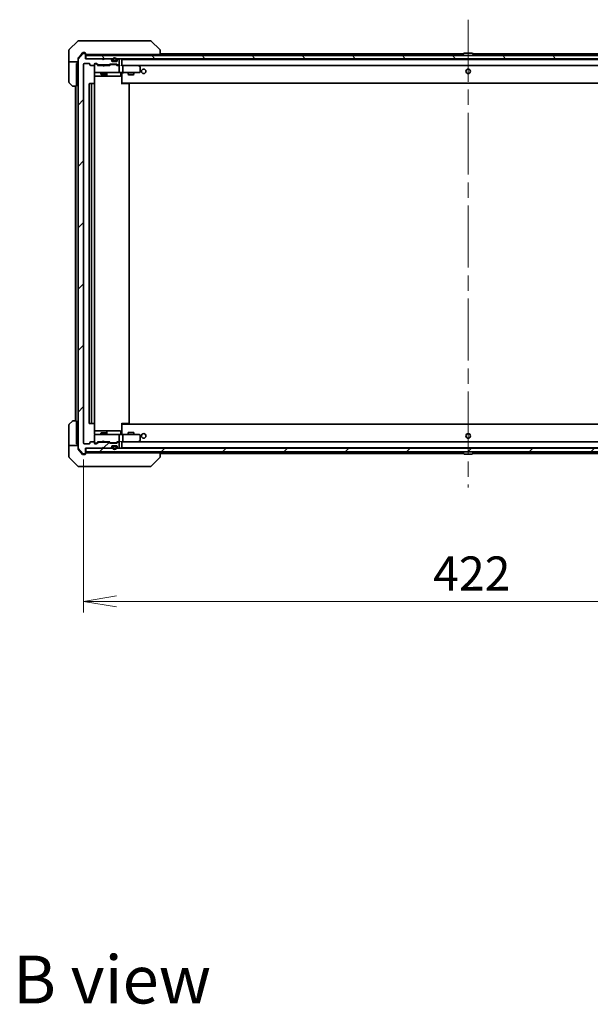
# Model space of a CAD drawing. Units: millimetres. Extents: x 87 to 11877, y 48 to 2156.
# Drawn here: x 4749 to 5062, y 1302 to 1842 of the extents above; entities that cross this region are included whole.
import ezdxf

# ---------------------------------------------------------------- set-up
doc = ezdxf.new("R2010")
doc.units = ezdxf.units.MM
doc.header["$LTSCALE"] = 6
doc.linetypes.add('CHAIN', pattern=[0.3543, 0.2362, -0.0295, 0.0591, -0.0295])
doc.layers.get('Defpoints').update_dxf_attribs({"lineweight": 25})
for name, color, linetype, lineweight in [('Centerline (ISO)', 131, 'Continuous', 18), ('Dimension (ISO)', 7, 'Continuous', 18), ('Hatch (ISO)', 1, 'Continuous', 18), ('Symbol (ISO)', 7, 'Continuous', 18), ('Visible (ISO)', 7, 'Continuous', 35)]:
    doc.layers.add(name, color=color, linetype=linetype, lineweight=lineweight)
doc.styles.add('Note Text (TK)', font='MS PGothic.ttf')
doc.dimstyles.new('Default - Method 1b (TK)', dxfattribs={"dimscale": 6, "dimtxt": 2.5, "dimasz": 2.5, "dimexe": 1, "dimexo": 1.5, "dimgap": 1, "dimtad": 1, "dimdsep": 46, "dimtxsty": 'Note Text (TK)', "dimblk": 'OPEN', "dimcen": 0.09, "dimdle": 5, "dimclrd": 100, "dimclre": 100, "dimclrt": 7, "dimadec": 1, "dimazin": 1, "dimtfac": 1, "dimtmove": 0, "dimatfit": 3, "dimldrblk": 'OPEN', "dimfxl": 1, "dimtolj": 1, "dimlwd": -1, "dimlwe": -1, "dimarcsym": 0})
pattern_1 = [(45, (2334.25, -12), (-16.83798, 16.83798), [])]

# ---------------------------------------------------------------- blocks, each defined once
blk = doc.blocks.new('_Open')
at = {"color": 0, "linetype": 'ByBlock', "lineweight": -2}
for p, q in [((-1, 0.167), (0, 0)), ((-1, -0.167), (0, 0)), ((0, 0), (-1, 0))]:
    blk.add_line(p, q, dxfattribs=at)
blk = doc.blocks.new('*D44')
at = {"layer": 'Defpoints', "color": 0}
for p in [(4784.41, 1609.9), (5206.41, 1609.9), (4784.41, 1523.06)]:
    blk.add_point(p, dxfattribs=at)
at = {"layer": 'Dimension (ISO)', "color": 100}
for p, q in [((4784.41, 1600.9), (4784.41, 1517.06)), ((5206.41, 1600.9), (5206.41, 1517.06)), ((5188.41, 1523.06), (4802.41, 1523.06))]:
    blk.add_line(p, q, dxfattribs=at)
at = {"layer": 'Dimension (ISO)', "color": 100, "xscale": 18, "yscale": 18, "zscale": 18, "rotation": 180}
blk.add_blockref('_Open', (4784.41, 1523.06), dxfattribs=at)
at = {"layer": 'Dimension (ISO)', "color": 100, "xscale": 18, "yscale": 18, "zscale": 18}
blk.add_blockref('_Open', (5206.41, 1523.06), dxfattribs=at)
at = {"layer": 'Dimension (ISO)', "color": 7, "insert": (4976.21, 1538.4), "char_height": 15, "attachment_point": 4, "style": 'Note Text (TK)'}
blk.add_mtext('\\A1;\\fMS PGothic|b0|i0;{\\H18.6750;422', dxfattribs=at)

msp = doc.modelspace()

# ---------------------------------------------------------------- hatches: boundary and pattern name
at = {"layer": 'Hatch (ISO)'}
h = msp.add_hatch(dxfattribs=at)
h.set_pattern_fill('ANSI31', color=256, scale=190.5, style=0)
h.set_pattern_definition(pattern_1)
edge = h.paths.add_edge_path()
edge.add_ellipse((4785.1144, 1604.3978), major_axis=(0.3, 0), ratio=1, start_angle=270, end_angle=360)
edge.add_line((4785.4144, 1604.3978), (4785.4144, 1607.0978))
edge.add_line((4785.4144, 1607.0978), (4794.9144, 1607.0978))
edge.add_line((4794.9144, 1607.0978), (4795.4144, 1607.5978))
edge.add_line((4795.4144, 1607.5978), (4795.9144, 1607.0978))
edge.add_line((4795.9144, 1607.0978), (4799.2901, 1607.0978))
edge.add_ellipse((4799.2901, 1607.3978), major_axis=(0.3, 0), ratio=1, start_angle=270, end_angle=315)
edge.add_line((4799.5023, 1607.1857), (4799.8265, 1607.51))
edge.add_ellipse((4799.6144, 1607.7221), major_axis=(0.2121, 0.2121), ratio=1, start_angle=270, end_angle=315)
edge.add_line((4799.9144, 1607.7221), (4799.9144, 1608.0978))
edge.add_ellipse((4800.2144, 1608.0978), major_axis=(0, 0.3), ratio=1, start_angle=0, end_angle=90, ccw=False)
edge.add_line((4800.2144, 1608.3978), (4802.6144, 1608.3978))
edge.add_ellipse((4802.6144, 1608.0978), major_axis=(0.3, 0), ratio=1, start_angle=0, end_angle=90, ccw=False)
edge.add_line((4802.9144, 1608.0978), (4802.9144, 1607.7221))
edge.add_ellipse((4803.2144, 1607.7221), major_axis=(0, -0.3), ratio=1, start_angle=270, end_angle=315)
edge.add_line((4803.0023, 1607.51), (4803.3265, 1607.1857))
edge.add_ellipse((4803.5387, 1607.3978), major_axis=(0.2121, -0.2121), ratio=1, start_angle=270, end_angle=315)
edge.add_line((4803.5387, 1607.0978), (4803.6144, 1607.0978))
edge.add_ellipse((4803.6144, 1607.3978), major_axis=(0.3, 0), ratio=1, start_angle=270, end_angle=360)
edge.add_line((4803.9144, 1607.3978), (4803.9144, 1610.0978))
edge.add_ellipse((4803.6144, 1610.0978), major_axis=(0, 0.3), ratio=1, start_angle=270, end_angle=360)
edge.add_line((4803.6144, 1610.3978), (4803.2387, 1610.3978))
edge.add_ellipse((4803.2387, 1610.0978), major_axis=(-0.3, 0), ratio=1, start_angle=270, end_angle=315)
edge.add_line((4803.0265, 1610.31), (4802.7023, 1609.9857))
edge.add_ellipse((4802.4901, 1610.1978), major_axis=(-0.2121, -0.2121), ratio=1, start_angle=45, end_angle=90, ccw=False)
edge.add_line((4802.4901, 1609.8978), (4798.9887, 1609.8978))
edge.add_ellipse((4798.9887, 1610.1978), major_axis=(-0.3, 0), ratio=1, start_angle=45, end_angle=90, ccw=False)
edge.add_line((4798.7765, 1609.9857), (4798.4523, 1610.31))
edge.add_ellipse((4798.2401, 1610.0978), major_axis=(-0.2121, 0.2121), ratio=1, start_angle=270, end_angle=315)
edge.add_line((4798.2401, 1610.3978), (4792.5887, 1610.3978))
edge.add_ellipse((4792.5887, 1610.0978), major_axis=(-0.3, 0), ratio=1, start_angle=270, end_angle=315)
edge.add_line((4792.3765, 1610.31), (4791.7523, 1609.6857))
edge.add_ellipse((4791.5401, 1609.8978), major_axis=(-0.2121, -0.2121), ratio=1, start_angle=45, end_angle=90, ccw=False)
edge.add_line((4791.5401, 1609.5978), (4790.7144, 1609.5978))
edge.add_ellipse((4790.7144, 1609.8978), major_axis=(-0.3, 0), ratio=1, start_angle=0, end_angle=90, ccw=False)
edge.add_line((4790.4144, 1609.8978), (4790.4144, 1610.2978))
edge.add_ellipse((4790.1144, 1610.2978), major_axis=(0, 0.3), ratio=1, start_angle=270, end_angle=360)
edge.add_line((4790.1144, 1610.5978), (4788.2144, 1610.5978))
edge.add_ellipse((4788.2144, 1610.2978), major_axis=(-0.3, 0), ratio=1, start_angle=270, end_angle=360)
edge.add_line((4787.9144, 1610.2978), (4787.9144, 1609.8978))
edge.add_ellipse((4787.6144, 1609.8978), major_axis=(0, -0.3), ratio=1, start_angle=0, end_angle=90, ccw=False)
edge.add_line((4787.6144, 1609.5978), (4784.7144, 1609.5978))
edge.add_ellipse((4784.7144, 1609.8978), major_axis=(-0.3, 0), ratio=1, start_angle=0, end_angle=90, ccw=False)
edge.add_line((4784.4144, 1609.8978), (4784.4144, 1817.7978))
edge.add_ellipse((4784.7144, 1817.7978), major_axis=(0, 0.3), ratio=1, start_angle=0, end_angle=90, ccw=False)
edge.add_line((4784.7144, 1818.0978), (4787.6144, 1818.0978))
edge.add_ellipse((4787.6144, 1817.7978), major_axis=(0.3, 0), ratio=1, start_angle=0, end_angle=90, ccw=False)
edge.add_line((4787.9144, 1817.7978), (4787.9144, 1817.3978))
edge.add_ellipse((4788.2144, 1817.3978), major_axis=(0, -0.3), ratio=1, start_angle=270, end_angle=360)
edge.add_line((4788.2144, 1817.0978), (4790.1144, 1817.0978))
edge.add_ellipse((4790.1144, 1817.3978), major_axis=(0.3, 0), ratio=1, start_angle=270, end_angle=360)
edge.add_line((4790.4144, 1817.3978), (4790.4144, 1817.7978))
edge.add_ellipse((4790.7144, 1817.7978), major_axis=(0, 0.3), ratio=1, start_angle=0, end_angle=90, ccw=False)
edge.add_line((4790.7144, 1818.0978), (4791.5401, 1818.0978))
edge.add_ellipse((4791.5401, 1817.7978), major_axis=(0.3, 0), ratio=1, start_angle=45, end_angle=90, ccw=False)
edge.add_line((4791.7523, 1818.01), (4792.3765, 1817.3857))
edge.add_ellipse((4792.5887, 1817.5978), major_axis=(0.2121, -0.2121), ratio=1, start_angle=270, end_angle=315)
edge.add_line((4792.5887, 1817.2978), (4798.2401, 1817.2978))
edge.add_ellipse((4798.2401, 1817.5978), major_axis=(0.3, 0), ratio=1, start_angle=270, end_angle=315)
edge.add_line((4798.4523, 1817.3857), (4798.7765, 1817.71))
edge.add_ellipse((4798.9887, 1817.4978), major_axis=(0.2121, 0.2121), ratio=1, start_angle=45, end_angle=90, ccw=False)
edge.add_line((4798.9887, 1817.7978), (4802.4901, 1817.7978))
edge.add_ellipse((4802.4901, 1817.4978), major_axis=(0.3, 0), ratio=1, start_angle=45, end_angle=90, ccw=False)
edge.add_line((4802.7023, 1817.71), (4803.0265, 1817.3857))
edge.add_ellipse((4803.2387, 1817.5978), major_axis=(0.2121, -0.2121), ratio=1, start_angle=270, end_angle=315)
edge.add_line((4803.2387, 1817.2978), (4803.6144, 1817.2978))
edge.add_ellipse((4803.6144, 1817.5978), major_axis=(0.3, 0), ratio=1, start_angle=270, end_angle=360)
edge.add_line((4803.9144, 1817.5978), (4803.9144, 1820.2978))
edge.add_ellipse((4803.6144, 1820.2978), major_axis=(0, 0.3), ratio=1, start_angle=270, end_angle=360)
edge.add_line((4803.6144, 1820.5978), (4803.5387, 1820.5978))
edge.add_ellipse((4803.5387, 1820.2978), major_axis=(-0.3, 0), ratio=1, start_angle=270, end_angle=315)
edge.add_line((4803.3265, 1820.51), (4803.0023, 1820.1857))
edge.add_ellipse((4803.2144, 1819.9736), major_axis=(-0.2121, -0.2121), ratio=1, start_angle=270, end_angle=315)
edge.add_line((4802.9144, 1819.9736), (4802.9144, 1819.5978))
edge.add_ellipse((4802.6144, 1819.5978), major_axis=(0, -0.3), ratio=1, start_angle=0, end_angle=90, ccw=False)
edge.add_line((4802.6144, 1819.2978), (4800.2144, 1819.2978))
edge.add_ellipse((4800.2144, 1819.5978), major_axis=(-0.3, 0), ratio=1, start_angle=0, end_angle=90, ccw=False)
edge.add_line((4799.9144, 1819.5978), (4799.9144, 1819.9736))
edge.add_ellipse((4799.6144, 1819.9736), major_axis=(0, 0.3), ratio=1, start_angle=270, end_angle=315)
edge.add_line((4799.8265, 1820.1857), (4799.5023, 1820.51))
edge.add_ellipse((4799.2901, 1820.2978), major_axis=(-0.2121, 0.2121), ratio=1, start_angle=270, end_angle=315)
edge.add_line((4799.2901, 1820.5978), (4795.9144, 1820.5978))
edge.add_line((4795.9144, 1820.5978), (4795.4144, 1820.0978))
edge.add_line((4795.4144, 1820.0978), (4794.9144, 1820.5978))
edge.add_line((4794.9144, 1820.5978), (4785.4144, 1820.5978))
edge.add_line((4785.4144, 1820.5978), (4785.4144, 1823.2978))
edge.add_ellipse((4785.1144, 1823.2978), major_axis=(0, 0.3), ratio=1, start_angle=270, end_angle=360)
edge.add_line((4785.1144, 1823.5978), (4784.0549, 1823.5978))
edge.add_ellipse((4784.0549, 1823.2978), major_axis=(-0.3, 0), ratio=1, start_angle=270, end_angle=320.194429)
edge.add_line((4783.8245, 1823.4899), (4781.4839, 1820.6813))
edge.add_ellipse((4781.7144, 1820.4892), major_axis=(-0.1921, -0.2305), ratio=1, start_angle=270, end_angle=309.805571)
edge.add_line((4781.4144, 1820.4892), (4781.4144, 1607.2065))
edge.add_ellipse((4781.7144, 1607.2065), major_axis=(0, -0.3), ratio=1, start_angle=270, end_angle=309.805571)
edge.add_line((4781.4839, 1607.0144), (4783.8245, 1604.2058))
edge.add_ellipse((4784.0549, 1604.3978), major_axis=(0.1921, -0.2305), ratio=1, start_angle=270, end_angle=320.194429)
edge.add_line((4784.0549, 1604.0978), (4785.1144, 1604.0978))
h = msp.add_hatch(dxfattribs=at)
h.set_pattern_fill('ANSI31', color=256, scale=190.5, angle=75.000175, style=0)
h.set_pattern_definition([(120.0002, (2334.25, -12), (-20.6222, -11.90631), [])])
h.paths.add_polyline_path([(4785.7144, 1822.5978), (4785.7144, 1820.5978), (5205.1144, 1820.5978), (5205.1144, 1822.5978)])
h = msp.add_hatch(dxfattribs=at)
h.set_pattern_fill('ANSI31', color=256, scale=190.5, style=0)
h.set_pattern_definition(pattern_1)
h.paths.add_polyline_path([(4785.7144, 1607.0978), (4785.7144, 1605.0978), (5205.1144, 1605.0978), (5205.1144, 1607.0978)])

# ---------------------------------------------------------------- linework, layer by layer
at = {"layer": 'Centerline (ISO)', "linetype": 'CHAIN', "ltscale": 23.990969}
msp.add_line((4995.4144, 1842.1478), (4995.4144, 1585.5478), dxfattribs=at)
at = {"layer": 'Visible (ISO)'}
for p, q in [((4776.4144, 1823.0978), (4776.4144, 1825.3907)), ((4781.268, 1830.4514), (4776.5609, 1825.7443)), ((4781.6215, 1830.5978), (4784.4144, 1830.5978)), ((4785.7515, 1830.5978), (4784.4144, 1830.5978)), ((4787.2196, 1830.5978), (4785.7515, 1830.5978)), ((4820.2317, 1830.5978), (4787.2196, 1830.5978)), ((4821.2073, 1830.5978), (4820.2317, 1830.5978)), ((4821.5609, 1830.4514), (4826.268, 1825.7443)), ((4826.4144, 1825.3907), (4826.4144, 1825.3907)), ((4826.4144, 1823.0978), (4826.4144, 1825.3907)), ((4776.4144, 1819.0978), (4776.4144, 1823.0978)), ((4781.4144, 1820.4892), (4781.4144, 1820.9892)), ((4781.4144, 1820.4892), (4781.4144, 1607.2065)), ((4783.8245, 1823.4899), (4781.4839, 1820.6813)), ((4783.0811, 1823.0978), (4781.4839, 1821.1813)), ((4783.8245, 1823.9899), (4783.0811, 1823.0978)), ((4784.4144, 1824.0978), (4784.0549, 1824.0978)), ((4785.1144, 1823.5978), (4784.0549, 1823.5978)), ((4784.4144, 1824.0978), (4785.1144, 1824.0978)), ((4785.4144, 1823.7978), (4785.4144, 1823.3978)), ((4785.4144, 1823.2978), (4785.4144, 1823.3978)), ((4785.4144, 1820.5978), (4785.4144, 1823.2978)), ((4794.9144, 1820.5978), (4785.4144, 1820.5978)), ((4785.7144, 1823.0978), (4786.2608, 1823.0978)), ((4785.7144, 1822.5978), (4785.7144, 1820.5978)), ((5205.1144, 1822.5978), (4785.7144, 1822.5978)), ((4785.7144, 1820.5978), (5205.1144, 1820.5978)), ((4788.1924, 1823.0978), (4786.2608, 1823.0978)), ((4788.1924, 1823.0978), (4824.9329, 1823.0978)), ((4793.9144, 1823.0978), (4793.9144, 1822.5978)), ((4795.4144, 1820.0978), (4794.9144, 1820.5978)), ((4795.9144, 1820.5978), (4795.4144, 1820.0978)), ((4799.2901, 1820.5978), (4795.9144, 1820.5978)), ((4796.9144, 1823.0978), (4796.9144, 1822.5978)), ((4799.8265, 1820.1857), (4799.5023, 1820.51)), ((4800.4144, 1820.3178), (4800.4144, 1819.8178)), ((4800.6144, 1819.8178), (4800.6144, 1820.3178)), ((4800.6144, 1820.3178), (4800.6144, 1819.8178)), ((4802.2144, 1820.3178), (4802.2144, 1819.8178)), ((4802.2144, 1819.8178), (4802.2144, 1820.3178)), ((4802.4144, 1819.8178), (4802.4144, 1820.3178)), ((4803.3265, 1820.51), (4803.0023, 1820.1857)), ((4803.6144, 1820.5978), (4803.5387, 1820.5978)), ((4803.9144, 1817.5978), (4803.9144, 1820.2978)), ((4805.4144, 1822.5978), (4805.4144, 1823.0978)), ((4805.4144, 1820.2978), (4805.4144, 1820.3978)), ((5185.4144, 1820.3978), (4805.4144, 1820.3978)), ((4805.4144, 1817.01), (4805.4144, 1820.2978)), ((4826.4144, 1823.0978), (4824.9329, 1823.0978)), ((4992.9044, 1823.3978), (4826.4144, 1823.3978)), ((4992.5144, 1822.6978), (4992.5144, 1822.7386)), ((4993.1053, 1823.7068), (4992.5467, 1822.8476)), ((4997.5559, 1823.7978), (4993.2729, 1823.7978)), ((4997.7236, 1823.7068), (4998.2821, 1822.8476)), ((5164.4144, 1823.3978), (4997.9244, 1823.3978)), ((4998.3144, 1822.6978), (4998.3144, 1822.7386)), ((4776.4144, 1819.0978), (4776.4144, 1818.0978)), ((4781.4144, 1819.0978), (4776.4144, 1819.0978)), ((4776.4144, 1818.0978), (4776.4144, 1807.805)), ((4780.5144, 1818.0978), (4780.9144, 1818.0978)), ((4780.5144, 1818.0978), (4780.5144, 1805.5978)), ((4780.9144, 1818.0978), (4780.9144, 1819.0978)), ((4784.4144, 1609.8978), (4784.4144, 1817.7978)), ((4784.7144, 1818.0978), (4787.6144, 1818.0978)), ((4787.9144, 1817.7978), (4787.9144, 1817.3978)), ((4788.2144, 1817.0978), (4790.1144, 1817.0978)), ((4790.4144, 1817.3978), (4790.4144, 1817.7978)), ((4790.4144, 1817.3978), (4790.4144, 1813.3978)), ((4790.7144, 1818.0978), (4791.5401, 1818.0978)), ((4791.2036, 1817.8978), (4790.7144, 1817.8978)), ((4791.3401, 1817.8978), (4791.2036, 1817.8978)), ((4792.2644, 1817.0978), (4791.5523, 1817.81)), ((4791.7523, 1818.01), (4792.3765, 1817.3857)), ((4794.9144, 1817.0978), (4792.0883, 1817.0978)), ((4792.5887, 1817.2978), (4798.2401, 1817.2978)), ((4793.9144, 1817.2978), (4793.9144, 1817.0978)), ((4794.9744, 1817.0378), (4794.9144, 1817.0978)), ((4795.4144, 1816.5978), (4794.9744, 1817.0378)), ((4795.4144, 1816.5978), (4795.8544, 1817.0378)), ((4795.9144, 1817.0978), (4795.8544, 1817.0378)), ((4798.7405, 1817.0978), (4795.9144, 1817.0978)), ((4796.9144, 1817.2978), (4796.9144, 1817.0978)), ((4798.4523, 1817.3857), (4798.7765, 1817.71)), ((4798.9765, 1817.51), (4798.5644, 1817.0978)), ((4798.9887, 1817.7978), (4802.4901, 1817.7978)), ((4799.3321, 1817.5978), (4799.1887, 1817.5978)), ((4802.1467, 1817.5978), (4799.3321, 1817.5978)), ((4799.9144, 1819.5978), (4799.9144, 1819.9736)), ((4802.6144, 1819.2978), (4800.2144, 1819.2978)), ((4801.9144, 1819.5178), (4800.9144, 1819.5178)), ((4800.9144, 1819.5178), (4801.9144, 1819.5178)), ((4800.9144, 1819.3178), (4801.9144, 1819.3178)), ((4800.9644, 1819.3178), (4800.9644, 1819.2978)), ((4801.8644, 1819.3178), (4800.9644, 1819.3178)), ((4800.9644, 1819.2978), (4801.8644, 1819.2978)), ((4801.8644, 1819.2978), (4801.8644, 1819.3178)), ((4802.2901, 1817.5978), (4802.1467, 1817.5978)), ((4802.5023, 1817.51), (4802.9144, 1817.0978)), ((4802.7023, 1817.71), (4803.0265, 1817.3857)), ((4803.6144, 1817.0978), (4802.7383, 1817.0978)), ((4802.9144, 1819.9736), (4802.9144, 1819.5978)), ((4803.2387, 1817.2978), (4803.6144, 1817.2978)), ((4803.9901, 1817.0978), (4803.6144, 1817.0978)), ((4803.9144, 1813.3978), (4803.9144, 1816.7978)), ((4805.7901, 1817.0978), (4805.4144, 1817.0978)), ((4805.7901, 1817.0978), (5185.0387, 1817.0978)), ((4814.3811, 1817.0978), (4805.7901, 1817.0978)), ((4805.9144, 1813.3978), (4805.9144, 1816.7978)), ((4814.351, 1816.7978), (4814.5066, 1816.9535)), ((4814.5611, 1817.0378), (4814.4811, 1817.0978)), ((4815.2944, 1816.4878), (4814.5611, 1817.0378)), ((4815.4144, 1813.3978), (4815.4144, 1816.2478)), ((4790.3246, 1807.0119), (4790.3246, 1812.5978)), ((4790.3246, 1811.0978), (4796.7374, 1811.0978)), ((4790.4144, 1813.3978), (4790.4144, 1813.3745)), ((4790.7144, 1813.0978), (4791.5998, 1813.0978)), ((4791.5998, 1813.0978), (4802.7962, 1813.0978)), ((4793.9144, 1813.0978), (4793.9144, 1812.2478)), ((4793.9144, 1812.2478), (4796.9144, 1812.2478)), ((4794.2211, 1812.0945), (4793.9144, 1812.2478)), ((4796.6077, 1812.0945), (4794.2211, 1812.0945)), ((4796.6077, 1812.0945), (4796.9144, 1812.2478)), ((4796.7374, 1811.0978), (4796.9089, 1811.0978)), ((4796.9089, 1811.0978), (4800.5835, 1811.0978)), ((4796.9144, 1813.0978), (4796.9144, 1812.2478)), ((4797.2089, 1811.3978), (4797.2089, 1812.7978)), ((4800.5835, 1811.0978), (4804.5131, 1811.0978)), ((4802.7962, 1813.0978), (4803.6144, 1813.0978)), ((4805.7901, 1813.0978), (4803.6144, 1813.0978)), ((4804.8131, 1812.7978), (4804.8131, 1811.3978)), ((4805.4144, 1813.0901), (4805.4144, 1812.8728)), ((4805.4144, 1807.6978), (4805.4144, 1812.8728)), ((4805.7901, 1813.0978), (4814.351, 1813.0978)), ((4808.9144, 1813.0978), (4808.9144, 1812.0478)), ((4808.9144, 1812.0478), (4811.9144, 1812.0478)), ((4809.2211, 1811.8945), (4808.9144, 1812.0478)), ((4811.6077, 1811.8945), (4809.2211, 1811.8945)), ((4811.6077, 1811.8945), (4811.9144, 1812.0478)), ((4811.9144, 1813.0978), (4811.9144, 1812.0478)), ((4814.351, 1813.0978), (4815.1144, 1813.0978)), ((4778.268, 1805.7443), (4776.5609, 1807.4514)), ((4780.5144, 1805.5978), (4778.6215, 1805.5978)), ((4779.9144, 1805.5978), (4779.9144, 1622.0978)), ((4780.2144, 1805.5978), (4780.2144, 1622.0978)), ((4787.4144, 1806.7978), (4787.4144, 1620.8978)), ((4789.0144, 1807.0978), (4787.7144, 1807.0978)), ((4788.7144, 1806.7978), (4788.7144, 1620.8978)), ((4789.2073, 1807.0978), (4789.0144, 1807.0978)), ((4789.2073, 1807.0978), (4789.3487, 1807.0978)), ((4790.0558, 1807.0978), (4789.3487, 1807.0978)), ((4790.0558, 1807.0978), (4790.1144, 1807.0978)), ((4790.4144, 1620.8978), (4790.4144, 1806.7978)), ((4805.4144, 1807.4838), (4805.4144, 1807.6978)), ((4805.4144, 1807.4838), (4805.4144, 1806.7978)), ((4805.4144, 1807.3978), (5185.4144, 1807.3978)), ((4805.4144, 1807.0978), (4805.8286, 1807.0978)), ((4805.6644, 1807.3978), (4805.6644, 1807.0978)), ((4808.2073, 1807.0978), (4805.8286, 1807.0978)), ((4808.2073, 1807.0978), (4808.3487, 1807.0978)), ((4809.0558, 1807.0978), (4808.3487, 1807.0978)), ((4809.0558, 1807.0978), (4809.1144, 1807.0978)), ((4809.4144, 1620.8978), (4809.4144, 1806.7978)), ((4776.5609, 1620.2443), (4778.268, 1621.9514)), ((4778.6215, 1622.0978), (4780.5144, 1622.0978)), ((4780.5144, 1622.0978), (4780.5144, 1609.5978)), ((4787.7144, 1620.5978), (4789.0144, 1620.5978)), ((4789.0144, 1620.5978), (4789.2073, 1620.5978)), ((4789.3487, 1620.5978), (4789.2073, 1620.5978)), ((4789.3487, 1620.5978), (4790.0558, 1620.5978)), ((4790.1144, 1620.5978), (4790.0558, 1620.5978)), ((4790.3246, 1615.0978), (4790.3246, 1620.6838)), ((4805.4144, 1620.8978), (4805.4144, 1620.2119)), ((4805.8286, 1620.5978), (4805.4144, 1620.5978)), ((5185.4144, 1620.2978), (4805.4144, 1620.2978)), ((4805.4144, 1619.9978), (4805.4144, 1620.2119)), ((4805.6644, 1620.5978), (4805.6644, 1620.2978)), ((4805.8286, 1620.5978), (4808.2073, 1620.5978)), ((4808.3487, 1620.5978), (4808.2073, 1620.5978)), ((4808.3487, 1620.5978), (4809.0558, 1620.5978)), ((4809.1144, 1620.5978), (4809.0558, 1620.5978)), ((4776.4144, 1609.5978), (4776.4144, 1619.8907)), ((4796.7374, 1616.5978), (4790.3246, 1616.5978)), ((4794.2211, 1615.6012), (4793.9144, 1615.4478)), ((4796.9144, 1615.4478), (4793.9144, 1615.4478)), ((4793.9144, 1614.5978), (4793.9144, 1615.4478)), ((4794.2211, 1615.6012), (4796.6077, 1615.6012)), ((4796.6077, 1615.6012), (4796.9144, 1615.4478)), ((4796.9089, 1616.5978), (4796.7374, 1616.5978)), ((4800.5835, 1616.5978), (4796.9089, 1616.5978)), ((4796.9144, 1614.5978), (4796.9144, 1615.4478)), ((4797.2089, 1614.8978), (4797.2089, 1616.2978)), ((4804.5131, 1616.5978), (4800.5835, 1616.5978)), ((4804.8131, 1614.8978), (4804.8131, 1616.2978)), ((4805.4144, 1614.8229), (4805.4144, 1619.9978)), ((4805.4144, 1614.8229), (4805.4144, 1614.6056)), ((4809.2211, 1615.8012), (4808.9144, 1615.6478)), ((4811.9144, 1615.6478), (4808.9144, 1615.6478)), ((4808.9144, 1614.5978), (4808.9144, 1615.6478)), ((4809.2211, 1615.8012), (4811.6077, 1615.8012)), ((4811.6077, 1615.8012), (4811.9144, 1615.6478)), ((4811.9144, 1614.5978), (4811.9144, 1615.6478)), ((4776.4144, 1609.5978), (4776.4144, 1608.5978)), ((4780.9144, 1609.5978), (4780.5144, 1609.5978)), ((4780.9144, 1608.5978), (4780.9144, 1609.5978)), ((4787.6144, 1609.5978), (4784.7144, 1609.5978)), ((4787.9144, 1610.2978), (4787.9144, 1609.8978)), ((4790.1144, 1610.5978), (4788.2144, 1610.5978)), ((4790.4144, 1614.3212), (4790.4144, 1614.2978)), ((4790.4144, 1614.2978), (4790.4144, 1610.2978)), ((4790.4144, 1609.8978), (4790.4144, 1610.2978)), ((4791.5998, 1614.5978), (4790.7144, 1614.5978)), ((4790.7144, 1609.7978), (4791.2036, 1609.7978)), ((4791.5401, 1609.5978), (4790.7144, 1609.5978)), ((4791.2036, 1609.7978), (4791.3401, 1609.7978)), ((4792.2644, 1610.5978), (4791.5523, 1609.8857)), ((4802.7962, 1614.5978), (4791.5998, 1614.5978)), ((4792.3765, 1610.31), (4791.7523, 1609.6857)), ((4792.0883, 1610.5978), (4794.9144, 1610.5978)), ((4798.2401, 1610.3978), (4792.5887, 1610.3978)), ((4793.9144, 1610.3978), (4793.9144, 1610.5978)), ((4794.9144, 1610.5978), (4794.9744, 1610.6578)), ((4795.4144, 1611.0978), (4794.9744, 1610.6578)), ((4795.4144, 1611.0978), (4795.8544, 1610.6578)), ((4795.8544, 1610.6578), (4795.9144, 1610.5978)), ((4795.9144, 1610.5978), (4798.7405, 1610.5978)), ((4796.9144, 1610.3978), (4796.9144, 1610.5978)), ((4798.7765, 1609.9857), (4798.4523, 1610.31)), ((4798.9765, 1610.1857), (4798.5644, 1610.5978)), ((4802.4901, 1609.8978), (4798.9887, 1609.8978)), ((4799.1887, 1610.0978), (4799.3321, 1610.0978)), ((4799.3321, 1610.0978), (4802.1467, 1610.0978)), ((4802.1467, 1610.0978), (4802.2901, 1610.0978)), ((4802.9144, 1610.5978), (4802.5023, 1610.1857)), ((4803.0265, 1610.31), (4802.7023, 1609.9857)), ((4802.7383, 1610.5978), (4803.6144, 1610.5978)), ((4803.6144, 1614.5978), (4802.7962, 1614.5978)), ((4803.6144, 1610.3978), (4803.2387, 1610.3978)), ((4803.6144, 1614.5978), (4805.7901, 1614.5978)), ((4803.6144, 1610.5978), (4803.9901, 1610.5978)), ((4803.9144, 1610.8978), (4803.9144, 1614.2978)), ((4803.9144, 1607.3978), (4803.9144, 1610.0978)), ((4805.4144, 1607.3978), (4805.4144, 1610.6857)), ((4805.4144, 1610.5978), (4805.7901, 1610.5978)), ((4814.351, 1614.5978), (4805.7901, 1614.5978)), ((5185.0387, 1610.5978), (4805.7901, 1610.5978)), ((4805.7901, 1610.5978), (4814.3811, 1610.5978)), ((4805.9144, 1610.8978), (4805.9144, 1614.2978)), ((4815.1144, 1614.5978), (4814.351, 1614.5978)), ((4814.351, 1610.8978), (4814.5066, 1610.7422)), ((4814.4811, 1610.5978), (4814.5611, 1610.6578)), ((4814.5611, 1610.6578), (4815.2944, 1611.2078)), ((4815.4144, 1611.4478), (4815.4144, 1614.2978)), ((4776.4144, 1608.5978), (4781.4144, 1608.5978)), ((4776.4144, 1608.5978), (4776.4144, 1604.5978)), ((4776.4144, 1604.5978), (4776.4144, 1602.305)), ((4781.4144, 1606.7065), (4781.4144, 1607.2065)), ((4781.4839, 1607.0144), (4783.8245, 1604.2058)), ((4781.4839, 1606.5144), (4783.0811, 1604.5978)), ((4783.0811, 1604.5978), (4783.8245, 1603.7058)), ((4784.0549, 1604.0978), (4785.1144, 1604.0978)), ((4785.4144, 1604.3978), (4785.4144, 1607.0978)), ((4785.4144, 1607.0978), (4794.9144, 1607.0978)), ((4785.4144, 1604.2978), (4785.4144, 1604.3978)), ((4785.4144, 1604.2978), (4785.4144, 1603.8978)), ((4785.7144, 1607.0978), (4785.7144, 1605.0978)), ((5205.1144, 1607.0978), (4785.7144, 1607.0978)), ((4785.7144, 1605.0978), (5205.1144, 1605.0978)), ((4786.2608, 1604.5978), (4785.7144, 1604.5978)), ((4786.2608, 1604.5978), (4788.1924, 1604.5978)), ((4824.9329, 1604.5978), (4788.1924, 1604.5978)), ((4793.9144, 1604.5978), (4793.9144, 1605.0978)), ((4794.9144, 1607.0978), (4795.4144, 1607.5978)), ((4795.4144, 1607.5978), (4795.9144, 1607.0978)), ((4795.9144, 1607.0978), (4799.2901, 1607.0978)), ((4796.9144, 1604.5978), (4796.9144, 1605.0978)), ((4799.5023, 1607.1857), (4799.8265, 1607.51)), ((4799.9144, 1607.7221), (4799.9144, 1608.0978)), ((4800.2144, 1608.3978), (4802.6144, 1608.3978)), ((4800.4144, 1607.8778), (4800.4144, 1607.3778)), ((4800.6144, 1607.3778), (4800.6144, 1607.8778)), ((4800.6144, 1607.8778), (4800.6144, 1607.3778)), ((4801.9144, 1608.3778), (4800.9144, 1608.3778)), ((4800.9144, 1608.1778), (4801.9144, 1608.1778)), ((4801.9144, 1608.1778), (4800.9144, 1608.1778)), ((4801.8644, 1608.3978), (4800.9644, 1608.3978)), ((4800.9644, 1608.3978), (4800.9644, 1608.3778)), ((4800.9644, 1608.3778), (4801.8644, 1608.3778)), ((4801.8644, 1608.3778), (4801.8644, 1608.3978)), ((4802.2144, 1607.8778), (4802.2144, 1607.3778)), ((4802.2144, 1607.3778), (4802.2144, 1607.8778)), ((4802.4144, 1607.3778), (4802.4144, 1607.8778)), ((4802.9144, 1608.0978), (4802.9144, 1607.7221)), ((4803.0023, 1607.51), (4803.3265, 1607.1857)), ((4803.5387, 1607.0978), (4803.6144, 1607.0978)), ((4805.4144, 1607.2978), (4805.4144, 1607.3978)), ((4805.4144, 1607.2978), (5185.4144, 1607.2978)), ((4805.4144, 1604.5978), (4805.4144, 1605.0978)), ((4824.9329, 1604.5978), (4826.4144, 1604.5978)), ((4826.4144, 1602.305), (4826.4144, 1604.5978)), ((4826.4144, 1604.2978), (4992.9044, 1604.2978)), ((4992.5144, 1604.9978), (4992.5144, 1604.9571)), ((4993.1053, 1603.9889), (4992.5467, 1604.8481)), ((4997.7236, 1603.9889), (4998.2821, 1604.8481)), ((4997.9244, 1604.2978), (5164.4144, 1604.2978)), ((4998.3144, 1604.9978), (4998.3144, 1604.9571)), ((4776.5609, 1601.9514), (4781.268, 1597.2443)), ((4784.0549, 1603.5978), (4784.4144, 1603.5978)), ((4785.1144, 1603.5978), (4784.4144, 1603.5978)), ((4821.5609, 1597.2443), (4826.268, 1601.9514)), ((4826.4144, 1602.305), (4826.4144, 1602.305)), ((4993.2729, 1603.8978), (4997.5559, 1603.8978)), ((4784.4144, 1597.0978), (4781.6215, 1597.0978)), ((4784.4144, 1597.0978), (4785.7515, 1597.0978)), ((4785.7515, 1597.0978), (4787.2196, 1597.0978)), ((4787.2196, 1597.0978), (4820.2317, 1597.0978)), ((4820.2317, 1597.0978), (4821.2073, 1597.0978))]:
    msp.add_line(p, q, dxfattribs=at)
for centre in [(4817.4144, 1813.8478), (4995.4144, 1813.8478), (4817.4144, 1613.8478), (4995.4144, 1613.8478)]:
    msp.add_circle(centre, 1.25, dxfattribs=at)
for centre, radius, start, end in [((4776.9144, 1825.3907), 0.5, 135, 180), ((4781.6215, 1830.0978), 0.5, 90, 135), ((4821.2073, 1830.0978), 0.5, 45, 90), ((4825.9144, 1825.3907), 0.5, 0, 45), ((4781.7144, 1820.4892), 0.3, 140.194429, 180), ((4784.0549, 1823.2978), 0.3, 90, 140.194429), ((4785.1144, 1823.7978), 0.3, 0, 90), ((4785.1144, 1823.2978), 0.3, 0, 90), ((4785.7144, 1823.3978), 0.3, 180, 270), ((4799.2901, 1820.2978), 0.3, 45, 90), ((4799.6144, 1819.9736), 0.3, 0, 45), ((4801.4144, 1820.3178), 1, 0, 180), ((4801.4144, 1820.3178), 0.8, 0, 180), ((4801.4144, 1820.3178), 0.8, 0, 180), ((4803.2144, 1819.9736), 0.3, 135, 180), ((4803.5387, 1820.2978), 0.3, 90, 135), ((4803.6144, 1820.2978), 0.3, 0, 90), ((4805.1144, 1820.2978), 0.3, 0, 90), ((4992.7144, 1822.7386), 0.2, 146.976132, 180), ((4992.6144, 1822.6978), 0.1, 180, 270), ((4993.2729, 1823.5978), 0.2, 90, 146.976132), ((4997.5559, 1823.5978), 0.2, 33.023868, 90), ((4998.2144, 1822.6978), 0.1, 270, 0), ((4998.1144, 1822.7386), 0.2, 0, 33.023868), ((4784.7144, 1817.7978), 0.3, 90, 180), ((4787.6144, 1817.7978), 0.3, 0, 90), ((4788.2144, 1817.3978), 0.3, 180, 270), ((4790.1144, 1817.3978), 0.3, 270, 0), ((4790.7144, 1817.7978), 0.3, 90, 180), ((4790.7144, 1817.5978), 0.3, 90, 180), ((4791.5401, 1817.7978), 0.3, 45, 90), ((4792.5887, 1817.5978), 0.3, 225, 270), ((4798.2401, 1817.5978), 0.3, 270, 315), ((4798.9887, 1817.4978), 0.3, 90, 135), ((4800.2144, 1819.5978), 0.3, 180, 270), ((4800.9144, 1819.8178), 0.5, 180, 270), ((4800.9144, 1819.8178), 0.3, 180, 270), ((4800.9144, 1819.8178), 0.3, 180, 270), ((4801.9144, 1819.8178), 0.3, 270, 0), ((4801.9144, 1819.8178), 0.5, 270, 0), ((4801.9144, 1819.8178), 0.3, 270, 0), ((4802.4901, 1817.4978), 0.3, 45, 90), ((4802.6144, 1819.5978), 0.3, 270, 0), ((4803.2387, 1817.5978), 0.3, 225, 270), ((4803.6144, 1817.5978), 0.3, 270, 0), ((4803.6144, 1816.7978), 0.3, 66.562016, 90), ((4803.6144, 1816.7978), 0.3, 0, 31.244455), ((4814.3811, 1816.7978), 0.3, 66.562004, 90), ((4814.3811, 1816.7978), 0.3, 53.130102, 66.562021), ((4815.1144, 1816.2478), 0.3, 0, 53.130102), ((4790.7144, 1813.3978), 0.3, 180, 270), ((4790.7144, 1813.3724), 0.3, 180, 284.477512), ((4790.9144, 1812.5978), 0.5, 90, 104.477512), ((4796.9089, 1811.3978), 0.3, 270, 0), ((4797.5089, 1812.7978), 0.3, 90, 180), ((4803.6144, 1813.3978), 0.3, 270, 0), ((4804.5131, 1811.3978), 0.3, 270, 0), ((4805.1131, 1812.7978), 0.3, 90, 180), ((4815.1144, 1813.3978), 0.3, 270, 0), ((4776.9144, 1807.805), 0.5, 180, 225), ((4778.6215, 1806.0978), 0.5, 225, 270), ((4787.7144, 1806.7978), 0.3, 90, 180), ((4789.0144, 1806.7978), 0.3, 90, 180), ((4790.1144, 1806.7978), 0.3, 0, 90), ((4809.1144, 1806.7978), 0.3, 0, 90), ((4776.9144, 1619.8907), 0.5, 135, 180), ((4778.6215, 1621.5978), 0.5, 90, 135), ((4787.7144, 1620.8978), 0.3, 180, 270), ((4789.0144, 1620.8978), 0.3, 180, 270), ((4790.1144, 1620.8978), 0.3, 270, 0), ((4809.1144, 1620.8978), 0.3, 270, 0), ((4796.9089, 1616.2978), 0.3, 0, 90), ((4797.5089, 1614.8978), 0.3, 180, 270), ((4804.5131, 1616.2978), 0.3, 0, 90), ((4805.1131, 1614.8978), 0.3, 180, 270), ((4784.7144, 1609.8978), 0.3, 180, 270), ((4787.6144, 1609.8978), 0.3, 270, 0), ((4788.2144, 1610.2978), 0.3, 90, 180), ((4790.1144, 1610.2978), 0.3, 0, 90), ((4790.7144, 1614.3233), 0.3, 75.522488, 180), ((4790.7144, 1614.2978), 0.3, 90, 180), ((4790.7144, 1610.0978), 0.3, 180, 270), ((4790.7144, 1609.8978), 0.3, 180, 270), ((4790.9144, 1615.0978), 0.5, 255.522488, 270), ((4791.5401, 1609.8978), 0.3, 270, 315), ((4792.5887, 1610.0978), 0.3, 90, 135), ((4798.2401, 1610.0978), 0.3, 45, 90), ((4798.9887, 1610.1978), 0.3, 225, 270), ((4802.4901, 1610.1978), 0.3, 270, 315), ((4803.2387, 1610.0978), 0.3, 90, 135), ((4803.6144, 1614.2978), 0.3, 0, 90), ((4803.6144, 1610.8978), 0.3, 270, 293.437996), ((4803.6144, 1610.0978), 0.3, 0, 90), ((4803.6144, 1610.8978), 0.3, 328.755545, 0), ((4814.3811, 1610.8978), 0.3, 270, 293.437984), ((4814.3811, 1610.8978), 0.3, 293.437984, 306.869898), ((4815.1144, 1614.2978), 0.3, 0, 90), ((4815.1144, 1611.4478), 0.3, 306.869898, 0), ((4781.7144, 1607.2065), 0.3, 180, 219.805571), ((4784.0549, 1604.3978), 0.3, 219.805571, 270), ((4785.1144, 1604.3978), 0.3, 270, 0), ((4785.7144, 1604.2978), 0.3, 90, 180), ((4799.2901, 1607.3978), 0.3, 270, 315), ((4799.6144, 1607.7221), 0.3, 315, 0), ((4800.2144, 1608.0978), 0.3, 90, 180), ((4800.9144, 1607.8778), 0.5, 90, 180), ((4801.4144, 1607.3778), 1, 180, 0), ((4800.9144, 1607.8778), 0.3, 90, 180), ((4800.9144, 1607.8778), 0.3, 90, 180), ((4801.4144, 1607.3778), 0.8, 180, 0), ((4801.4144, 1607.3778), 0.8, 180, 0), ((4801.9144, 1607.8778), 0.5, 0, 90), ((4801.9144, 1607.8778), 0.3, 0, 90), ((4801.9144, 1607.8778), 0.3, 0, 90), ((4802.6144, 1608.0978), 0.3, 0, 90), ((4803.2144, 1607.7221), 0.3, 180, 225), ((4803.5387, 1607.3978), 0.3, 225, 270), ((4803.6144, 1607.3978), 0.3, 270, 0), ((4805.1144, 1607.3978), 0.3, 270, 0), ((4992.6144, 1604.9978), 0.1, 90, 180), ((4992.7144, 1604.9571), 0.2, 180, 213.023868), ((4993.2729, 1604.0978), 0.2, 213.023868, 270), ((4997.5559, 1604.0978), 0.2, 270, 326.976132), ((4998.2144, 1604.9978), 0.1, 0, 90), ((4998.1144, 1604.9571), 0.2, 326.976132, 0), ((4776.9144, 1602.305), 0.5, 180, 225), ((4785.1144, 1603.8978), 0.3, 270, 0), ((4825.9144, 1602.305), 0.5, 315, 0), ((4781.6215, 1597.5978), 0.5, 225, 270), ((4821.2073, 1597.5978), 0.5, 270, 315)]:
    msp.add_arc(centre, radius, start, end, dxfattribs=at)
for centre, major_axis, ratio, start_param, end_param in [((4791.3401, 1817.5978), (0.3, 0), 0.99985076, 0.78532354, 1.57079633), ((4791.9852, 1816.7978), (-0.1246, -0.2958), 0.40041045, 3.30861727, 3.95211838), ((4798.8436, 1816.7978), (0.1246, -0.2958), 0.40041045, 2.33106693, 2.97456804), ((4799.1887, 1817.2978), (-0.3, 0), 0.99985076, 4.71238898, 5.49786177), ((4802.2901, 1817.2978), (0.3, 0), 0.99985076, 0.78532354, 1.57079633), ((4802.6352, 1816.7978), (-0.1246, -0.2958), 0.40041045, 3.30861727, 3.95211838), ((4803.5822, 1816.7978), (0.6487, 0.2044), 0.33843751, 1.23011504, 1.46454615), ((4803.6144, 1816.8204), (0.2515, 0.483), 0.33843751, 4.88684285, 5.16156968), ((4803.9901, 1816.7978), (0.4243, 0), 0.70710678, 0.78539816, 1.57079633), ((4804.2901, 1816.7978), (0.2772, -0.2772), 0.41421356, 1.17809725, 1.96349541), ((4805.1144, 1816.7978), (-0.2772, -0.2772), 0.41421356, 1.96349541, 2.74889357), ((4805.7901, 1816.7978), (0, 0.3), 0.41421356, 4.71238898, 6.28318531), ((4814.351, 1816.8204), (-0.2411, 0.4823), 0.37002441, 4.52944541, 4.80417225), ((4805.7901, 1813.3978), (0, 0.3), 0.41421356, 3.14159265, 4.71238898), ((4791.3401, 1610.0978), (0.3, 0), 0.99985076, 4.71238898, 5.49786177), ((4791.9852, 1610.8978), (-0.1246, 0.2958), 0.40041045, 2.33106693, 2.97456804), ((4798.8436, 1610.8978), (0.1246, 0.2958), 0.40041045, 3.30861727, 3.95211838), ((4799.1887, 1610.3978), (-0.3, 0), 0.99985076, 0.78532354, 1.57079633), ((4802.2901, 1610.3978), (0.3, 0), 0.99985076, 4.71238898, 5.49786177), ((4802.6352, 1610.8978), (-0.1246, 0.2958), 0.40041045, 2.33106693, 2.97456804), ((4803.5822, 1610.8978), (0.6487, -0.2044), 0.33843751, 4.81863915, 5.05307036), ((4803.6144, 1610.8753), (0.2515, -0.483), 0.33843751, 1.12161563, 1.39634246), ((4803.9901, 1610.8978), (0.4243, 0), 0.70710678, 4.71238898, 5.49778714), ((4804.2901, 1610.8978), (0.2772, 0.2772), 0.41421356, 4.3196899, 5.10508806), ((4805.1144, 1610.8978), (0.2772, -0.2772), 0.41421356, 0.39269908, 1.17809725), ((4805.7901, 1614.2978), (0, 0.3), 0.41421356, 4.71238898, 6.28318531), ((4805.7901, 1610.8978), (0, 0.3), 0.41421356, 3.14159265, 4.71238898), ((4814.351, 1610.8753), (-0.2411, -0.4823), 0.37002441, 1.47901306, 1.75373989)]:
    msp.add_ellipse(centre, major_axis=major_axis, ratio=ratio, start_param=start_param, end_param=end_param, dxfattribs=at)
for points, knots in [([(4781.4839, 1821.1813), (4781.4651, 1821.1585), (4781.4487, 1821.1319), (4781.4219, 1821.0667), (4781.4144, 1821.0268), (4781.4144, 1820.9892)], [-0.0201836507, -0.0201836507, -0.0201836507, -0.0201836507, -0.0112759257, -0.0112759257, 0, 0, 0, 0]), ([(4784.0549, 1824.0978), (4784.0172, 1824.0978), (4783.977, 1824.0903), (4783.9031, 1824.0597), (4783.8694, 1824.0366), (4783.8364, 1824.0036), (4783.8303, 1823.9969), (4783.8245, 1823.9899)], [0.1356732242, 0.1356732242, 0.1356732242, 0.1356732242, 0.1469944231, 0.1469944231, 0.158315622, 0.158315622, 0.1609890322, 0.1609890322, 0.1609890322, 0.1609890322]), ([(4803.7337, 1817.0731), (4803.7393, 1817.0707), (4803.7448, 1817.0681), (4803.7787, 1817.0509), (4803.8049, 1817.0315), (4803.8422, 1816.9943), (4803.8587, 1816.9735), (4803.8709, 1816.9535)], [0.3810312192, 0.3810312192, 0.3810312192, 0.3810312192, 0.382741903, 0.382741903, 0.3917616542, 0.3917616542, 0.3985536381, 0.3985536381, 0.3985536381, 0.3985536381]), ([(4814.5004, 1817.0731), (4814.5015, 1817.0704), (4814.5025, 1817.0675), (4814.5074, 1817.0507), (4814.5102, 1817.0292), (4814.5103, 1816.9923), (4814.5091, 1816.9727), (4814.5066, 1816.9535)], [0.250886766, 0.250886766, 0.250886766, 0.250886766, 0.2528779694, 0.2528779694, 0.2619584182, 0.2619584182, 0.268388032, 0.268388032, 0.268388032, 0.268388032]), ([(4790.4144, 1812.8728), (4790.3941, 1812.8443), (4790.3768, 1812.8134), (4790.3398, 1812.7288), (4790.3246, 1812.6581), (4790.3246, 1812.5978)], [0.1237212871, 0.1237212871, 0.1237212871, 0.1237212871, 0.1333697264, 0.1333697264, 0.1514440253, 0.1514440253, 0.1514440253, 0.1514440253]), ([(4790.4144, 1812.8728), (4790.434, 1812.9003), (4790.4565, 1812.9257), (4790.5261, 1812.9922), (4790.5921, 1813.0343), (4790.6657, 1813.0638), (4790.6795, 1813.0687), (4790.6938, 1813.0731)], [-0.1237212871, -0.1237212871, -0.1237212871, -0.1237212871, -0.1144259318, -0.1144259318, -0.0948543073, -0.0948543073, -0.0906267725, -0.0906267725, -0.0906267725, -0.0906267725]), ([(4806.577, 1813.0978), (4806.5076, 1813.0978), (4806.4357, 1813.0953), (4806.2874, 1813.0884), (4806.2108, 1813.084), (4806.0538, 1813.0766), (4805.9734, 1813.0738), (4805.8115, 1813.0719), (4805.7301, 1813.0728), (4805.5698, 1813.0779), (4805.491, 1813.0819), (4805.4144, 1813.0859)], [0, 0, 0, 0, 0.022954349, 0.022954349, 0.045908698, 0.045908698, 0.068863048, 0.068863048, 0.091817397, 0.091817397, 0.114771746, 0.114771746, 0.114771746, 0.114771746]), ([(4790.3246, 1615.0978), (4790.3246, 1615.0376), (4790.3398, 1614.9669), (4790.3768, 1614.8823), (4790.3941, 1614.8514), (4790.4144, 1614.8229)], [0.1514440253, 0.1514440253, 0.1514440253, 0.1514440253, 0.1695183242, 0.1695183242, 0.1791667634, 0.1791667634, 0.1791667634, 0.1791667634]), ([(4790.6938, 1614.6226), (4790.6795, 1614.627), (4790.6657, 1614.6319), (4790.5921, 1614.6614), (4790.5261, 1614.7035), (4790.4565, 1614.77), (4790.434, 1614.7954), (4790.4144, 1614.8229)], [0.0906267725, 0.0906267725, 0.0906267725, 0.0906267725, 0.0948543073, 0.0948543073, 0.1144259318, 0.1144259318, 0.1237212871, 0.1237212871, 0.1237212871, 0.1237212871]), ([(4803.7337, 1610.6226), (4803.74, 1610.6253), (4803.7461, 1610.6282), (4803.7786, 1610.645), (4803.8077, 1610.6665), (4803.8439, 1610.7034), (4803.8592, 1610.723), (4803.8709, 1610.7422)], [0.250886766, 0.250886766, 0.250886766, 0.250886766, 0.2528779694, 0.2528779694, 0.2619584182, 0.2619584182, 0.268388032, 0.268388032, 0.268388032, 0.268388032]), ([(4806.577, 1614.5978), (4806.5076, 1614.5978), (4806.4357, 1614.6004), (4806.2874, 1614.6073), (4806.2108, 1614.6117), (4806.0538, 1614.6191), (4805.9734, 1614.6219), (4805.8115, 1614.6238), (4805.7301, 1614.6229), (4805.5698, 1614.6178), (4805.491, 1614.6138), (4805.4144, 1614.6098)], [0, 0, 0, 0, 0.022954349, 0.022954349, 0.045908698, 0.045908698, 0.068863048, 0.068863048, 0.091817397, 0.091817397, 0.114771746, 0.114771746, 0.114771746, 0.114771746]), ([(4814.5004, 1610.6226), (4814.5014, 1610.625), (4814.5023, 1610.6276), (4814.5075, 1610.6448), (4814.51, 1610.6642), (4814.5105, 1610.7014), (4814.5092, 1610.7222), (4814.5066, 1610.7422)], [0.3810312192, 0.3810312192, 0.3810312192, 0.3810312192, 0.382741903, 0.382741903, 0.3917616542, 0.3917616542, 0.3985536381, 0.3985536381, 0.3985536381, 0.3985536381]), ([(4781.4144, 1606.7065), (4781.4144, 1606.6682), (4781.4222, 1606.6276), (4781.4494, 1606.5627), (4781.4655, 1606.5367), (4781.4839, 1606.5144)], [0.093260715, 0.093260715, 0.093260715, 0.093260715, 0.1047444472, 0.1047444472, 0.1134564756, 0.1134564756, 0.1134564756, 0.1134564756]), ([(4783.8245, 1603.7058), (4783.8303, 1603.6988), (4783.8364, 1603.6921), (4783.8694, 1603.6591), (4783.9031, 1603.636), (4783.977, 1603.6054), (4784.0172, 1603.5978), (4784.0549, 1603.5978)], [0.1103900742, 0.1103900742, 0.1103900742, 0.1103900742, 0.1130634845, 0.1130634845, 0.1243846834, 0.1243846834, 0.1357058823, 0.1357058823, 0.1357058823, 0.1357058823])]:
    msp.add_open_spline(points, degree=3, knots=knots, dxfattribs=at)

# ---------------------------------------------------------------- texts
at = {"layer": 'Symbol (ISO)', "color": 7, "insert": (4745.7513, 1315.6831), "char_height": 26.25, "width": 109.144744, "attachment_point": 4, "line_spacing_factor": 1.5, "style": 'Note Text (TK)'}
msp.add_mtext('\\fMS PGothic|b0|i0;{\\H26.2500;B view}', dxfattribs=at)

# ---------------------------------------------------------------- dimensions: what is measured, and where the dimension line sits
at = {"layer": 'Dimension (ISO)', "color": 100}
dim = msp.add_linear_dim(base=(4784.4144, 1523.0612), p1=(5206.4144, 1609.8978), p2=(4784.4144, 1609.8978), angle=180, text='\\fMS PGothic|b0|i0;{\\H18.6750;<>', dimstyle='Default - Method 1b (TK)', override={"dimasz": 3, "dimdec": 0, "dimtdec": 0, "dimtofl": 0, "dimatfit": 1}, dxfattribs=at)
dim.commit()
dim.dimension.update_dxf_attribs({"geometry": '*D44', "text_midpoint": (4995.4144, 1538.3987)})

doc.saveas('drawing.dxf')
